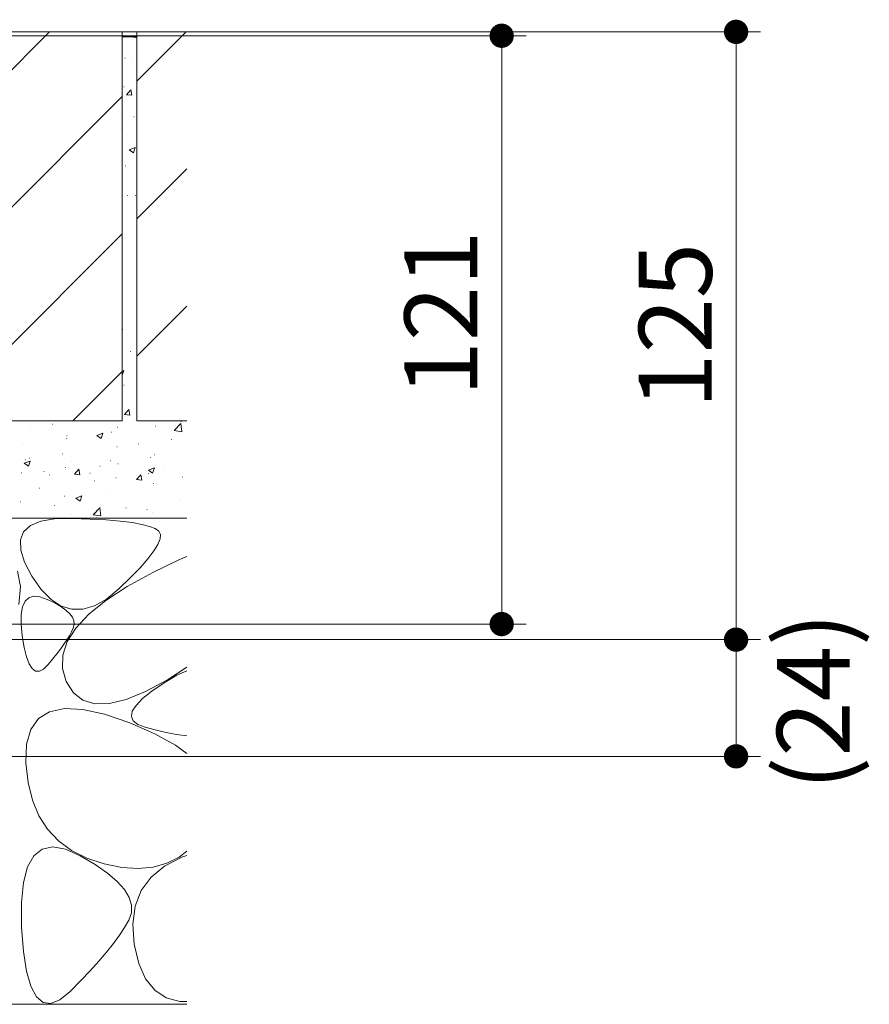
# Model space of a CAD drawing. Units: millimetres. Extents: x -1406 to 1955, y -5001 to 1367.
# Drawn here: x 1037 to 1211, y -728 to -525 of the extents above; entities that cross this region are included whole.
import ezdxf

# ---------------------------------------------------------------- set-up
doc = ezdxf.new("R2010")
doc.units = ezdxf.units.MM
doc.header["$LTSCALE"] = 5
doc.layers.add('E-4', color=7, linetype='Continuous')
doc.layers.add('E-E', color=7, linetype='Continuous')
doc.styles.add('ＭＳ ゴシック', font='msgothic.ttc')

msp = doc.modelspace()

# ---------------------------------------------------------------- linework, layer by layer
at = {"layer": 'E-4', "color": 7, "linetype": 'Continuous', "lineweight": 5}
for p, q in [((841.69, -527.7), (1188.98, -527.7)), ((841.69, -528.5), (1140.76, -528.5)), ((1135.76, -649.5), (1135.76, -528.5)), ((1183.98, -527.7), (1183.98, -652.7)), ((850.69, -649.5), (1140.76, -649.5)), ((850.69, -652.7), (1188.98, -652.7)), ((1183.98, -652.7), (1183.98, -676.7)), ((870.69, -676.7), (1188.98, -676.7))]:
    msp.add_line(p, q, dxfattribs=at)
for points in [[(1135.76, -528.5), (1134.29, -526.47), (1134.04, -526.67), (1134.29, -526.47)], [(1135.76, -528.5), (1134.55, -526.3), (1134.29, -526.47), (1134.55, -526.3)], [(1135.76, -528.5), (1134.83, -526.17), (1134.55, -526.3), (1134.83, -526.17)], [(1135.76, -528.5), (1135.13, -526.07), (1134.83, -526.17), (1135.13, -526.07)], [(1135.76, -528.5), (1135.44, -526.02), (1135.13, -526.07), (1135.44, -526.02)], [(1135.76, -528.5), (1135.76, -526), (1135.44, -526.02), (1135.76, -526)], [(1135.76, -528.5), (1136.07, -526.02), (1135.76, -526), (1136.07, -526.02)], [(1135.76, -528.5), (1136.38, -526.07), (1136.07, -526.02), (1136.38, -526.07)], [(1135.76, -528.5), (1136.68, -526.17), (1136.38, -526.07), (1136.68, -526.17)], [(1135.76, -528.5), (1136.96, -526.3), (1136.68, -526.17), (1136.96, -526.3)], [(1135.76, -528.5), (1137.22, -526.47), (1136.96, -526.3), (1137.22, -526.47)], [(1135.76, -528.5), (1137.47, -526.67), (1137.22, -526.47), (1137.47, -526.67)], [(1183.98, -527.7), (1181.87, -526.36), (1181.72, -526.63), (1181.87, -526.36)], [(1183.98, -527.7), (1182.06, -526.1), (1181.87, -526.36), (1182.06, -526.1)], [(1183.98, -527.7), (1182.27, -525.87), (1182.06, -526.1), (1182.27, -525.87)], [(1183.98, -527.7), (1182.51, -525.67), (1182.27, -525.87), (1182.51, -525.67)], [(1183.98, -527.7), (1182.78, -525.5), (1182.51, -525.67), (1182.78, -525.5)], [(1183.98, -527.7), (1183.06, -525.37), (1182.78, -525.5), (1183.06, -525.37)], [(1183.98, -527.7), (1183.36, -525.27), (1183.06, -525.37), (1183.36, -525.27)], [(1183.98, -527.7), (1183.67, -525.22), (1183.36, -525.27), (1183.67, -525.22)], [(1183.98, -527.7), (1183.98, -525.2), (1183.67, -525.22), (1183.98, -525.2)], [(1183.98, -527.7), (1184.3, -525.22), (1183.98, -525.2), (1184.3, -525.22)], [(1183.98, -527.7), (1184.61, -525.27), (1184.3, -525.22), (1184.61, -525.27)], [(1183.98, -527.7), (1184.9, -525.37), (1184.61, -525.27), (1184.9, -525.37)], [(1183.98, -527.7), (1185.19, -525.5), (1184.9, -525.37), (1185.19, -525.5)], [(1183.98, -527.7), (1185.45, -525.67), (1185.19, -525.5), (1185.45, -525.67)], [(1183.98, -527.7), (1185.69, -525.87), (1185.45, -525.67), (1185.69, -525.87)], [(1183.98, -527.7), (1185.91, -526.1), (1185.69, -525.87), (1185.91, -526.1)], [(1183.98, -527.7), (1186.09, -526.36), (1185.91, -526.1), (1186.09, -526.36)], [(1183.98, -527.7), (1186.25, -526.63), (1186.09, -526.36), (1186.25, -526.63)], [(1135.76, -528.5), (1133.3, -528.03), (1133.26, -528.34), (1133.3, -528.03)], [(1135.76, -528.5), (1133.26, -528.34), (1133.26, -528.65), (1133.26, -528.34)], [(1135.76, -528.5), (1133.26, -528.65), (1133.3, -528.96), (1133.26, -528.65)], [(1135.76, -528.5), (1133.38, -527.72), (1133.3, -528.03), (1133.38, -527.72)], [(1135.76, -528.5), (1133.3, -528.96), (1133.38, -529.27), (1133.3, -528.96)], [(1135.76, -528.5), (1133.49, -527.43), (1133.38, -527.72), (1133.49, -527.43)], [(1135.76, -528.5), (1133.38, -529.27), (1133.49, -529.56), (1133.38, -529.27)], [(1135.76, -528.5), (1133.64, -527.16), (1133.49, -527.43), (1133.64, -527.16)], [(1135.76, -528.5), (1133.49, -529.56), (1133.64, -529.84), (1133.49, -529.56)], [(1135.76, -528.5), (1133.83, -526.9), (1133.64, -527.16), (1133.83, -526.9)], [(1135.76, -528.5), (1133.64, -529.84), (1133.83, -530.09), (1133.64, -529.84)], [(1135.76, -528.5), (1134.04, -526.67), (1133.83, -526.9), (1134.04, -526.67)], [(1135.76, -528.5), (1133.83, -530.09), (1134.04, -530.32), (1133.83, -530.09)], [(1135.76, -528.5), (1134.04, -530.32), (1134.29, -530.52), (1134.04, -530.32)], [(1135.76, -528.5), (1134.29, -530.52), (1134.55, -530.69), (1134.29, -530.52)], [(1135.76, -528.5), (1134.55, -530.69), (1134.83, -530.82), (1134.55, -530.69)], [(1135.76, -528.5), (1134.83, -530.82), (1135.13, -530.92), (1134.83, -530.82)], [(1135.76, -528.5), (1135.13, -530.92), (1135.44, -530.98), (1135.13, -530.92)], [(1135.76, -528.5), (1135.44, -530.98), (1135.76, -531), (1135.44, -530.98)], [(1135.76, -528.5), (1137.68, -526.9), (1137.47, -526.67), (1137.68, -526.9)], [(1135.76, -528.5), (1137.87, -527.16), (1137.68, -526.9), (1137.87, -527.16)], [(1135.76, -528.5), (1138.02, -527.43), (1137.87, -527.16), (1138.02, -527.43)], [(1135.76, -528.5), (1138.13, -527.72), (1138.02, -527.43), (1138.13, -527.72)], [(1135.76, -528.5), (1138.21, -528.03), (1138.13, -527.72), (1138.21, -528.03)], [(1135.76, -528.5), (1138.25, -528.34), (1138.21, -528.03), (1138.25, -528.34)], [(1135.76, -528.5), (1138.25, -528.65), (1138.25, -528.34), (1138.25, -528.65)], [(1135.76, -528.5), (1135.76, -531), (1136.07, -530.98), (1135.76, -531)], [(1135.76, -528.5), (1136.07, -530.98), (1136.38, -530.92), (1136.07, -530.98)], [(1135.76, -528.5), (1136.38, -530.92), (1136.68, -530.82), (1136.38, -530.92)], [(1135.76, -528.5), (1136.68, -530.82), (1136.96, -530.69), (1136.68, -530.82)], [(1135.76, -528.5), (1136.96, -530.69), (1137.22, -530.52), (1136.96, -530.69)], [(1135.76, -528.5), (1137.22, -530.52), (1137.47, -530.32), (1137.22, -530.52)], [(1135.76, -528.5), (1137.47, -530.32), (1137.68, -530.09), (1137.47, -530.32)], [(1135.76, -528.5), (1137.68, -530.09), (1137.87, -529.84), (1137.68, -530.09)], [(1135.76, -528.5), (1137.87, -529.84), (1138.02, -529.56), (1137.87, -529.84)], [(1135.76, -528.5), (1138.02, -529.56), (1138.13, -529.27), (1138.02, -529.56)], [(1135.76, -528.5), (1138.13, -529.27), (1138.21, -528.96), (1138.13, -529.27)], [(1135.76, -528.5), (1138.21, -528.96), (1138.25, -528.65), (1138.21, -528.96)], [(1183.98, -527.7), (1181.53, -527.23), (1181.49, -527.54), (1181.53, -527.23)], [(1183.98, -527.7), (1181.49, -527.54), (1181.49, -527.85), (1181.49, -527.54)], [(1183.98, -527.7), (1181.49, -527.85), (1181.53, -528.16), (1181.49, -527.85)], [(1183.98, -527.7), (1181.61, -526.92), (1181.53, -527.23), (1181.61, -526.92)], [(1183.98, -527.7), (1181.53, -528.16), (1181.61, -528.47), (1181.53, -528.16)], [(1183.98, -527.7), (1181.72, -526.63), (1181.61, -526.92), (1181.72, -526.63)], [(1183.98, -527.7), (1181.61, -528.47), (1181.72, -528.76), (1181.61, -528.47)], [(1183.98, -527.7), (1181.72, -528.76), (1181.87, -529.04), (1181.72, -528.76)], [(1183.98, -527.7), (1181.87, -529.04), (1182.06, -529.29), (1181.87, -529.04)], [(1183.98, -527.7), (1182.06, -529.29), (1182.27, -529.52), (1182.06, -529.29)], [(1183.98, -527.7), (1182.27, -529.52), (1182.51, -529.72), (1182.27, -529.52)], [(1183.98, -527.7), (1182.51, -529.72), (1182.78, -529.89), (1182.51, -529.72)], [(1183.98, -527.7), (1182.78, -529.89), (1183.06, -530.02), (1182.78, -529.89)], [(1183.98, -527.7), (1183.06, -530.02), (1183.36, -530.12), (1183.06, -530.02)], [(1183.98, -527.7), (1183.36, -530.12), (1183.67, -530.18), (1183.36, -530.12)], [(1183.98, -527.7), (1183.67, -530.18), (1183.98, -530.2), (1183.67, -530.18)], [(1183.98, -527.7), (1186.36, -526.92), (1186.25, -526.63), (1186.36, -526.92)], [(1183.98, -527.7), (1186.44, -527.23), (1186.36, -526.92), (1186.44, -527.23)], [(1183.98, -527.7), (1186.48, -527.54), (1186.44, -527.23), (1186.48, -527.54)], [(1183.98, -527.7), (1186.48, -527.85), (1186.48, -527.54), (1186.48, -527.85)], [(1183.98, -527.7), (1183.98, -530.2), (1184.3, -530.18), (1183.98, -530.2)], [(1183.98, -527.7), (1184.3, -530.18), (1184.61, -530.12), (1184.3, -530.18)], [(1183.98, -527.7), (1184.61, -530.12), (1184.9, -530.02), (1184.61, -530.12)], [(1183.98, -527.7), (1184.9, -530.02), (1185.19, -529.89), (1184.9, -530.02)], [(1183.98, -527.7), (1185.19, -529.89), (1185.45, -529.72), (1185.19, -529.89)], [(1183.98, -527.7), (1185.45, -529.72), (1185.69, -529.52), (1185.45, -529.72)], [(1183.98, -527.7), (1185.69, -529.52), (1185.91, -529.29), (1185.69, -529.52)], [(1183.98, -527.7), (1185.91, -529.29), (1186.09, -529.04), (1185.91, -529.29)], [(1183.98, -527.7), (1186.09, -529.04), (1186.25, -528.76), (1186.09, -529.04)], [(1183.98, -527.7), (1186.25, -528.76), (1186.36, -528.47), (1186.25, -528.76)], [(1183.98, -527.7), (1186.36, -528.47), (1186.44, -528.16), (1186.36, -528.47)], [(1183.98, -527.7), (1186.44, -528.16), (1186.48, -527.85), (1186.44, -528.16)], [(1135.76, -649.5), (1133.83, -647.9), (1133.64, -648.16), (1133.83, -647.9)], [(1135.76, -649.5), (1134.04, -647.67), (1133.83, -647.9), (1134.04, -647.67)], [(1135.76, -649.5), (1134.29, -647.47), (1134.04, -647.67), (1134.29, -647.47)], [(1135.76, -649.5), (1134.55, -647.3), (1134.29, -647.47), (1134.55, -647.3)], [(1135.76, -649.5), (1134.83, -647.17), (1134.55, -647.3), (1134.83, -647.17)], [(1135.76, -649.5), (1135.13, -647.07), (1134.83, -647.17), (1135.13, -647.07)], [(1135.76, -649.5), (1135.44, -647.02), (1135.13, -647.07), (1135.44, -647.02)], [(1135.76, -649.5), (1135.76, -647), (1135.44, -647.02), (1135.76, -647)], [(1135.76, -649.5), (1136.07, -647.02), (1135.76, -647), (1136.07, -647.02)], [(1135.76, -649.5), (1136.38, -647.07), (1136.07, -647.02), (1136.38, -647.07)], [(1135.76, -649.5), (1136.68, -647.17), (1136.38, -647.07), (1136.68, -647.17)], [(1135.76, -649.5), (1136.96, -647.3), (1136.68, -647.17), (1136.96, -647.3)], [(1135.76, -649.5), (1137.22, -647.47), (1136.96, -647.3), (1137.22, -647.47)], [(1135.76, -649.5), (1137.47, -647.67), (1137.22, -647.47), (1137.47, -647.67)], [(1135.76, -649.5), (1137.68, -647.9), (1137.47, -647.67), (1137.68, -647.9)], [(1135.76, -649.5), (1137.87, -648.16), (1137.68, -647.9), (1137.87, -648.16)], [(1135.76, -649.5), (1133.3, -649.03), (1133.26, -649.34), (1133.3, -649.03)], [(1135.76, -649.5), (1133.26, -649.34), (1133.26, -649.65), (1133.26, -649.34)], [(1135.76, -649.5), (1133.26, -649.65), (1133.3, -649.96), (1133.26, -649.65)], [(1135.76, -649.5), (1133.38, -648.72), (1133.3, -649.03), (1133.38, -648.72)], [(1135.76, -649.5), (1133.3, -649.96), (1133.38, -650.27), (1133.3, -649.96)], [(1135.76, -649.5), (1133.49, -648.43), (1133.38, -648.72), (1133.49, -648.43)], [(1135.76, -649.5), (1133.38, -650.27), (1133.49, -650.56), (1133.38, -650.27)], [(1135.76, -649.5), (1133.64, -648.16), (1133.49, -648.43), (1133.64, -648.16)], [(1135.76, -649.5), (1133.49, -650.56), (1133.64, -650.84), (1133.49, -650.56)], [(1135.76, -649.5), (1133.64, -650.84), (1133.83, -651.09), (1133.64, -650.84)], [(1135.76, -649.5), (1133.83, -651.09), (1134.04, -651.32), (1133.83, -651.09)], [(1135.76, -649.5), (1134.04, -651.32), (1134.29, -651.52), (1134.04, -651.32)], [(1135.76, -649.5), (1134.29, -651.52), (1134.55, -651.69), (1134.29, -651.52)], [(1135.76, -649.5), (1134.55, -651.69), (1134.83, -651.82), (1134.55, -651.69)], [(1135.76, -649.5), (1134.83, -651.82), (1135.13, -651.92), (1134.83, -651.82)], [(1135.76, -649.5), (1135.13, -651.92), (1135.44, -651.98), (1135.13, -651.92)], [(1135.76, -649.5), (1135.44, -651.98), (1135.76, -652), (1135.44, -651.98)], [(1135.76, -649.5), (1138.02, -648.43), (1137.87, -648.16), (1138.02, -648.43)], [(1135.76, -649.5), (1138.13, -648.72), (1138.02, -648.43), (1138.13, -648.72)], [(1135.76, -649.5), (1138.21, -649.03), (1138.13, -648.72), (1138.21, -649.03)], [(1135.76, -649.5), (1138.25, -649.34), (1138.21, -649.03), (1138.25, -649.34)], [(1135.76, -649.5), (1138.25, -649.65), (1138.25, -649.34), (1138.25, -649.65)], [(1135.76, -649.5), (1135.76, -652), (1136.07, -651.98), (1135.76, -652)], [(1135.76, -649.5), (1136.07, -651.98), (1136.38, -651.92), (1136.07, -651.98)], [(1135.76, -649.5), (1136.38, -651.92), (1136.68, -651.82), (1136.38, -651.92)], [(1135.76, -649.5), (1136.68, -651.82), (1136.96, -651.69), (1136.68, -651.82)], [(1135.76, -649.5), (1136.96, -651.69), (1137.22, -651.52), (1136.96, -651.69)], [(1135.76, -649.5), (1137.22, -651.52), (1137.47, -651.32), (1137.22, -651.52)], [(1135.76, -649.5), (1137.47, -651.32), (1137.68, -651.09), (1137.47, -651.32)], [(1135.76, -649.5), (1137.68, -651.09), (1137.87, -650.84), (1137.68, -651.09)], [(1135.76, -649.5), (1137.87, -650.84), (1138.02, -650.56), (1137.87, -650.84)], [(1135.76, -649.5), (1138.02, -650.56), (1138.13, -650.27), (1138.02, -650.56)], [(1135.76, -649.5), (1138.13, -650.27), (1138.21, -649.96), (1138.13, -650.27)], [(1135.76, -649.5), (1138.21, -649.96), (1138.25, -649.65), (1138.21, -649.96)], [(1183.98, -652.7), (1181.61, -651.92), (1181.53, -652.23), (1181.61, -651.92)], [(1183.98, -652.7), (1181.61, -651.92), (1181.53, -652.23), (1181.61, -651.92)], [(1183.98, -652.7), (1181.72, -651.63), (1181.61, -651.92), (1181.72, -651.63)], [(1183.98, -652.7), (1181.72, -651.63), (1181.61, -651.92), (1181.72, -651.63)], [(1183.98, -652.7), (1181.87, -651.36), (1181.72, -651.63), (1181.87, -651.36)], [(1183.98, -652.7), (1181.87, -651.36), (1181.72, -651.63), (1181.87, -651.36)], [(1183.98, -652.7), (1182.06, -651.1), (1181.87, -651.36), (1182.06, -651.1)], [(1183.98, -652.7), (1182.06, -651.1), (1181.87, -651.36), (1182.06, -651.1)], [(1183.98, -652.7), (1182.27, -650.87), (1182.06, -651.1), (1182.27, -650.87)], [(1183.98, -652.7), (1182.27, -650.87), (1182.06, -651.1), (1182.27, -650.87)], [(1183.98, -652.7), (1182.51, -650.67), (1182.27, -650.87), (1182.51, -650.67)], [(1183.98, -652.7), (1182.51, -650.67), (1182.27, -650.87), (1182.51, -650.67)], [(1183.98, -652.7), (1182.78, -650.5), (1182.51, -650.67), (1182.78, -650.5)], [(1183.98, -652.7), (1182.78, -650.5), (1182.51, -650.67), (1182.78, -650.5)], [(1183.98, -652.7), (1183.06, -650.37), (1182.78, -650.5), (1183.06, -650.37)], [(1183.98, -652.7), (1183.06, -650.37), (1182.78, -650.5), (1183.06, -650.37)], [(1183.98, -652.7), (1183.36, -650.27), (1183.06, -650.37), (1183.36, -650.27)], [(1183.98, -652.7), (1183.36, -650.27), (1183.06, -650.37), (1183.36, -650.27)], [(1183.98, -652.7), (1183.67, -650.22), (1183.36, -650.27), (1183.67, -650.22)], [(1183.98, -652.7), (1183.67, -650.22), (1183.36, -650.27), (1183.67, -650.22)], [(1183.98, -652.7), (1183.98, -650.2), (1183.67, -650.22), (1183.98, -650.2)], [(1183.98, -652.7), (1183.98, -650.2), (1183.67, -650.22), (1183.98, -650.2)], [(1183.98, -652.7), (1184.3, -650.22), (1183.98, -650.2), (1184.3, -650.22)], [(1183.98, -652.7), (1184.3, -650.22), (1183.98, -650.2), (1184.3, -650.22)], [(1183.98, -652.7), (1184.61, -650.27), (1184.3, -650.22), (1184.61, -650.27)], [(1183.98, -652.7), (1184.61, -650.27), (1184.3, -650.22), (1184.61, -650.27)], [(1183.98, -652.7), (1184.9, -650.37), (1184.61, -650.27), (1184.9, -650.37)], [(1183.98, -652.7), (1184.9, -650.37), (1184.61, -650.27), (1184.9, -650.37)], [(1183.98, -652.7), (1185.19, -650.5), (1184.9, -650.37), (1185.19, -650.5)], [(1183.98, -652.7), (1185.19, -650.5), (1184.9, -650.37), (1185.19, -650.5)], [(1183.98, -652.7), (1185.45, -650.67), (1185.19, -650.5), (1185.45, -650.67)], [(1183.98, -652.7), (1185.45, -650.67), (1185.19, -650.5), (1185.45, -650.67)], [(1183.98, -652.7), (1185.69, -650.87), (1185.45, -650.67), (1185.69, -650.87)], [(1183.98, -652.7), (1185.69, -650.87), (1185.45, -650.67), (1185.69, -650.87)], [(1183.98, -652.7), (1185.91, -651.1), (1185.69, -650.87), (1185.91, -651.1)], [(1183.98, -652.7), (1185.91, -651.1), (1185.69, -650.87), (1185.91, -651.1)], [(1183.98, -652.7), (1186.09, -651.36), (1185.91, -651.1), (1186.09, -651.36)], [(1183.98, -652.7), (1186.09, -651.36), (1185.91, -651.1), (1186.09, -651.36)], [(1183.98, -652.7), (1186.25, -651.63), (1186.09, -651.36), (1186.25, -651.63)], [(1183.98, -652.7), (1186.25, -651.63), (1186.09, -651.36), (1186.25, -651.63)], [(1183.98, -652.7), (1186.36, -651.92), (1186.25, -651.63), (1186.36, -651.92)], [(1183.98, -652.7), (1186.36, -651.92), (1186.25, -651.63), (1186.36, -651.92)], [(1183.98, -652.7), (1186.44, -652.23), (1186.36, -651.92), (1186.44, -652.23)], [(1183.98, -652.7), (1186.44, -652.23), (1186.36, -651.92), (1186.44, -652.23)], [(1183.98, -652.7), (1181.53, -652.23), (1181.49, -652.54), (1181.53, -652.23)], [(1183.98, -652.7), (1181.53, -652.23), (1181.49, -652.54), (1181.53, -652.23)], [(1183.98, -652.7), (1181.49, -652.54), (1181.49, -652.85), (1181.49, -652.54)], [(1183.98, -652.7), (1181.49, -652.54), (1181.49, -652.85), (1181.49, -652.54)], [(1183.98, -652.7), (1181.49, -652.85), (1181.53, -653.16), (1181.49, -652.85)], [(1183.98, -652.7), (1181.49, -652.85), (1181.53, -653.16), (1181.49, -652.85)], [(1183.98, -652.7), (1181.53, -653.16), (1181.61, -653.47), (1181.53, -653.16)], [(1183.98, -652.7), (1181.53, -653.16), (1181.61, -653.47), (1181.53, -653.16)], [(1183.98, -652.7), (1181.61, -653.47), (1181.72, -653.76), (1181.61, -653.47)], [(1183.98, -652.7), (1181.61, -653.47), (1181.72, -653.76), (1181.61, -653.47)], [(1183.98, -652.7), (1181.72, -653.76), (1181.87, -654.04), (1181.72, -653.76)], [(1183.98, -652.7), (1181.72, -653.76), (1181.87, -654.04), (1181.72, -653.76)], [(1183.98, -652.7), (1181.87, -654.04), (1182.06, -654.29), (1181.87, -654.04)], [(1183.98, -652.7), (1181.87, -654.04), (1182.06, -654.29), (1181.87, -654.04)], [(1183.98, -652.7), (1182.06, -654.29), (1182.27, -654.52), (1182.06, -654.29)], [(1183.98, -652.7), (1182.06, -654.29), (1182.27, -654.52), (1182.06, -654.29)], [(1183.98, -652.7), (1182.27, -654.52), (1182.51, -654.72), (1182.27, -654.52)], [(1183.98, -652.7), (1182.27, -654.52), (1182.51, -654.72), (1182.27, -654.52)], [(1183.98, -652.7), (1182.51, -654.72), (1182.78, -654.89), (1182.51, -654.72)], [(1183.98, -652.7), (1182.51, -654.72), (1182.78, -654.89), (1182.51, -654.72)], [(1183.98, -652.7), (1182.78, -654.89), (1183.06, -655.02), (1182.78, -654.89)], [(1183.98, -652.7), (1182.78, -654.89), (1183.06, -655.02), (1182.78, -654.89)], [(1183.98, -652.7), (1183.06, -655.02), (1183.36, -655.12), (1183.06, -655.02)], [(1183.98, -652.7), (1183.06, -655.02), (1183.36, -655.12), (1183.06, -655.02)], [(1183.98, -652.7), (1183.36, -655.12), (1183.67, -655.18), (1183.36, -655.12)], [(1183.98, -652.7), (1183.36, -655.12), (1183.67, -655.18), (1183.36, -655.12)], [(1183.98, -652.7), (1183.67, -655.18), (1183.98, -655.2), (1183.67, -655.18)], [(1183.98, -652.7), (1183.67, -655.18), (1183.98, -655.2), (1183.67, -655.18)], [(1183.98, -652.7), (1186.48, -652.54), (1186.44, -652.23), (1186.48, -652.54)], [(1183.98, -652.7), (1186.48, -652.54), (1186.44, -652.23), (1186.48, -652.54)], [(1183.98, -652.7), (1186.48, -652.85), (1186.48, -652.54), (1186.48, -652.85)], [(1183.98, -652.7), (1186.48, -652.85), (1186.48, -652.54), (1186.48, -652.85)], [(1183.98, -652.7), (1183.98, -655.2), (1184.3, -655.18), (1183.98, -655.2)], [(1183.98, -652.7), (1184.3, -655.18), (1184.61, -655.12), (1184.3, -655.18)], [(1183.98, -652.7), (1184.61, -655.12), (1184.9, -655.02), (1184.61, -655.12)], [(1183.98, -652.7), (1184.9, -655.02), (1185.19, -654.89), (1184.9, -655.02)], [(1183.98, -652.7), (1185.19, -654.89), (1185.45, -654.72), (1185.19, -654.89)], [(1183.98, -652.7), (1185.45, -654.72), (1185.69, -654.52), (1185.45, -654.72)], [(1183.98, -652.7), (1185.69, -654.52), (1185.91, -654.29), (1185.69, -654.52)], [(1183.98, -652.7), (1185.91, -654.29), (1186.09, -654.04), (1185.91, -654.29)], [(1183.98, -652.7), (1186.09, -654.04), (1186.25, -653.76), (1186.09, -654.04)], [(1183.98, -652.7), (1186.25, -653.76), (1186.36, -653.47), (1186.25, -653.76)], [(1183.98, -652.7), (1186.36, -653.47), (1186.44, -653.16), (1186.36, -653.47)], [(1183.98, -652.7), (1186.44, -653.16), (1186.48, -652.85), (1186.44, -653.16)], [(1183.98, -652.7), (1183.98, -655.2), (1184.3, -655.18), (1183.98, -655.2)], [(1183.98, -652.7), (1184.3, -655.18), (1184.61, -655.12), (1184.3, -655.18)], [(1183.98, -652.7), (1184.61, -655.12), (1184.9, -655.02), (1184.61, -655.12)], [(1183.98, -652.7), (1184.9, -655.02), (1185.19, -654.89), (1184.9, -655.02)], [(1183.98, -652.7), (1185.19, -654.89), (1185.45, -654.72), (1185.19, -654.89)], [(1183.98, -652.7), (1185.45, -654.72), (1185.69, -654.52), (1185.45, -654.72)], [(1183.98, -652.7), (1185.69, -654.52), (1185.91, -654.29), (1185.69, -654.52)], [(1183.98, -652.7), (1185.91, -654.29), (1186.09, -654.04), (1185.91, -654.29)], [(1183.98, -652.7), (1186.09, -654.04), (1186.25, -653.76), (1186.09, -654.04)], [(1183.98, -652.7), (1186.25, -653.76), (1186.36, -653.47), (1186.25, -653.76)], [(1183.98, -652.7), (1186.36, -653.47), (1186.44, -653.16), (1186.36, -653.47)], [(1183.98, -652.7), (1186.44, -653.16), (1186.48, -652.85), (1186.44, -653.16)], [(1183.98, -676.7), (1183.36, -674.27), (1183.06, -674.37), (1183.36, -674.27)], [(1183.98, -676.7), (1183.67, -674.22), (1183.36, -674.27), (1183.67, -674.22)], [(1183.98, -676.7), (1183.98, -674.2), (1183.67, -674.22), (1183.98, -674.2)], [(1183.98, -676.7), (1184.3, -674.22), (1183.98, -674.2), (1184.3, -674.22)], [(1183.98, -676.7), (1184.61, -674.27), (1184.3, -674.22), (1184.61, -674.27)], [(1183.98, -676.7), (1184.9, -674.37), (1184.61, -674.27), (1184.9, -674.37)], [(1183.98, -676.7), (1181.53, -676.23), (1181.49, -676.54), (1181.53, -676.23)], [(1183.98, -676.7), (1181.61, -675.92), (1181.53, -676.23), (1181.61, -675.92)], [(1183.98, -676.7), (1181.72, -675.63), (1181.61, -675.92), (1181.72, -675.63)], [(1183.98, -676.7), (1181.87, -675.36), (1181.72, -675.63), (1181.87, -675.36)], [(1183.98, -676.7), (1182.06, -675.1), (1181.87, -675.36), (1182.06, -675.1)], [(1183.98, -676.7), (1182.27, -674.87), (1182.06, -675.1), (1182.27, -674.87)], [(1183.98, -676.7), (1182.51, -674.67), (1182.27, -674.87), (1182.51, -674.67)], [(1183.98, -676.7), (1182.78, -674.5), (1182.51, -674.67), (1182.78, -674.5)], [(1183.98, -676.7), (1183.06, -674.37), (1182.78, -674.5), (1183.06, -674.37)], [(1183.98, -676.7), (1185.19, -674.5), (1184.9, -674.37), (1185.19, -674.5)], [(1183.98, -676.7), (1185.45, -674.67), (1185.19, -674.5), (1185.45, -674.67)], [(1183.98, -676.7), (1185.69, -674.87), (1185.45, -674.67), (1185.69, -674.87)], [(1183.98, -676.7), (1185.91, -675.1), (1185.69, -674.87), (1185.91, -675.1)], [(1183.98, -676.7), (1186.09, -675.36), (1185.91, -675.1), (1186.09, -675.36)], [(1183.98, -676.7), (1186.25, -675.63), (1186.09, -675.36), (1186.25, -675.63)], [(1183.98, -676.7), (1186.36, -675.92), (1186.25, -675.63), (1186.36, -675.92)], [(1183.98, -676.7), (1186.44, -676.23), (1186.36, -675.92), (1186.44, -676.23)], [(1183.98, -676.7), (1186.48, -676.54), (1186.44, -676.23), (1186.48, -676.54)], [(1183.98, -676.7), (1181.49, -676.54), (1181.49, -676.85), (1181.49, -676.54)], [(1183.98, -676.7), (1181.49, -676.85), (1181.53, -677.16), (1181.49, -676.85)], [(1183.98, -676.7), (1181.53, -677.16), (1181.61, -677.47), (1181.53, -677.16)], [(1183.98, -676.7), (1181.61, -677.47), (1181.72, -677.76), (1181.61, -677.47)], [(1183.98, -676.7), (1181.72, -677.76), (1181.87, -678.04), (1181.72, -677.76)], [(1183.98, -676.7), (1181.87, -678.04), (1182.06, -678.29), (1181.87, -678.04)], [(1183.98, -676.7), (1182.06, -678.29), (1182.27, -678.52), (1182.06, -678.29)], [(1183.98, -676.7), (1182.27, -678.52), (1182.51, -678.72), (1182.27, -678.52)], [(1183.98, -676.7), (1182.51, -678.72), (1182.78, -678.89), (1182.51, -678.72)], [(1183.98, -676.7), (1182.78, -678.89), (1183.06, -679.02), (1182.78, -678.89)], [(1183.98, -676.7), (1183.06, -679.02), (1183.36, -679.12), (1183.06, -679.02)], [(1183.98, -676.7), (1183.36, -679.12), (1183.67, -679.18), (1183.36, -679.12)], [(1183.98, -676.7), (1183.67, -679.18), (1183.98, -679.2), (1183.67, -679.18)], [(1183.98, -676.7), (1186.48, -676.85), (1186.48, -676.54), (1186.48, -676.85)], [(1183.98, -676.7), (1183.98, -679.2), (1184.3, -679.18), (1183.98, -679.2)], [(1183.98, -676.7), (1184.3, -679.18), (1184.61, -679.12), (1184.3, -679.18)], [(1183.98, -676.7), (1184.61, -679.12), (1184.9, -679.02), (1184.61, -679.12)], [(1183.98, -676.7), (1184.9, -679.02), (1185.19, -678.89), (1184.9, -679.02)], [(1183.98, -676.7), (1185.19, -678.89), (1185.45, -678.72), (1185.19, -678.89)], [(1183.98, -676.7), (1185.45, -678.72), (1185.69, -678.52), (1185.45, -678.72)], [(1183.98, -676.7), (1185.69, -678.52), (1185.91, -678.29), (1185.69, -678.52)], [(1183.98, -676.7), (1185.91, -678.29), (1186.09, -678.04), (1185.91, -678.29)], [(1183.98, -676.7), (1186.09, -678.04), (1186.25, -677.76), (1186.09, -678.04)], [(1183.98, -676.7), (1186.25, -677.76), (1186.36, -677.47), (1186.25, -677.76)], [(1183.98, -676.7), (1186.36, -677.47), (1186.44, -677.16), (1186.36, -677.47)], [(1183.98, -676.7), (1186.44, -677.16), (1186.48, -676.85), (1186.44, -677.16)]]:
    msp.add_solid(points, dxfattribs=at)
at = {"layer": 'E-E', "color": 2, "linetype": 'Continuous', "lineweight": 5}
for p, q in [((1057.69, -527.7), (947.69, -527.7)), ((962.69, -607.7), (1042.69, -527.7)), ((1057.69, -527.7), (1057.69, -607.7)), ((1060.69, -527.7), (1060.69, -607.7)), ((1070.98, -527.7), (1060.69, -527.7)), ((1060.69, -537.84), (1070.84, -527.7)), ((1057.69, -528.7), (1060.69, -528.7)), ((990.98, -607.7), (1057.69, -540.98)), ((1060.69, -566.13), (1070.98, -555.84)), ((1019.26, -607.7), (1057.69, -569.26)), ((1060.69, -594.41), (1070.98, -584.13)), ((1047.54, -607.7), (1057.69, -597.55)), ((1057.69, -607.7), (947.69, -607.7)), ((1070.98, -607.7), (1060.69, -607.7)), ((1070.98, -627.7), (865.77, -627.7)), ((1037.4, -630.51), (1038.8, -629.23)), ((1038.8, -629.23), (1040.92, -628.34)), ((1040.92, -628.34), (1043.78, -627.85)), ((1043.78, -627.85), (1047.36, -627.76)), ((1047.36, -627.76), (1051.09, -627.89)), ((1051.09, -627.89), (1054.39, -628.08)), ((1054.39, -628.08), (1057.27, -628.33)), ((1057.27, -628.33), (1059.71, -628.63)), ((1059.71, -628.63), (1061.73, -628.99)), ((1061.73, -628.99), (1063.32, -629.4)), ((1063.32, -629.4), (1064.48, -629.87)), ((1036.73, -632.2), (1037.4, -630.51)), ((1064.48, -629.87), (1065.21, -630.39)), ((1065.21, -630.39), (1065.54, -631.06)), ((1065.54, -631.06), (1065.48, -631.96)), ((1036.8, -634.28), (1036.73, -632.2)), ((1065.02, -633.1), (1064.19, -634.46)), ((1065.48, -631.96), (1065.02, -633.1)), ((1037.58, -636.76), (1036.8, -634.28)), ((1064.19, -634.46), (1062.96, -636.07)), ((1069.34, -636.26), (1070.98, -635.57)), ((1039.1, -639.64), (1037.58, -636.76)), ((1062.96, -636.07), (1061.35, -637.9)), ((1063.97, -638.86), (1069.34, -636.26)), ((1036.74, -641.8), (1036.12, -638.61)), ((1041.03, -642.37), (1039.1, -639.64)), ((1058.72, -641.77), (1063.97, -638.86)), ((1061.35, -637.9), (1059.35, -639.97)), ((1036.38, -645.48), (1036.74, -641.8)), ((1054.34, -644.64), (1058.72, -641.77)), ((1059.35, -639.97), (1056.96, -642.27)), ((1038.45, -644.08), (1039.47, -643.77)), ((1039.47, -643.77), (1040.75, -643.88)), ((1040.75, -643.88), (1042.27, -644.41)), ((1043.04, -644.42), (1041.03, -642.37)), ((1056.96, -642.27), (1054.42, -644.35)), ((1036.89, -647.53), (1037.16, -645.96)), ((1037.16, -645.96), (1037.68, -644.81)), ((1037.68, -644.81), (1038.45, -644.08)), ((1042.27, -644.41), (1043.79, -645.15)), ((1045.14, -645.78), (1043.04, -644.42)), ((1043.79, -645.15), (1045.07, -645.88)), ((1045.07, -645.88), (1046.11, -646.62)), ((1047.33, -646.45), (1045.14, -645.78)), ((1051.97, -645.74), (1049.6, -646.44)), ((1050.82, -647.49), (1054.34, -644.64)), ((1054.42, -644.35), (1051.97, -645.74)), ((1036.87, -649.52), (1036.89, -647.53)), ((1046.11, -646.62), (1046.89, -647.36)), ((1046.89, -647.36), (1047.44, -648.1)), ((1049.6, -646.44), (1047.33, -646.45)), ((1048.16, -650.31), (1050.82, -647.49)), ((1037.11, -651.93), (1036.87, -649.52)), ((1047.44, -648.1), (1047.74, -648.84)), ((1047.79, -649.57), (1047.6, -650.31)), ((1047.74, -648.84), (1047.79, -649.57)), ((1037.5, -654.31), (1037.11, -651.93)), ((1046.81, -651.88), (1046.29, -652.75)), ((1046.37, -653.11), (1048.16, -650.31)), ((1047.24, -651.07), (1046.81, -651.88)), ((1047.6, -650.31), (1047.24, -651.07)), ((1045.68, -653.66), (1045, -654.63)), ((1045.44, -655.87), (1046.37, -653.11)), ((1046.29, -652.75), (1045.68, -653.66)), ((1037.98, -656.23), (1037.5, -654.31)), ((1044.23, -655.64), (1043.37, -656.71)), ((1045, -654.63), (1044.23, -655.64)), ((1045.37, -658.61), (1045.44, -655.87)), ((1038.53, -657.67), (1037.98, -656.23)), ((1039.15, -658.65), (1038.53, -657.67)), ((1042.44, -657.83), (1041.5, -658.74)), ((1043.37, -656.71), (1042.44, -657.83)), ((1039.86, -659.15), (1039.15, -658.65)), ((1040.64, -659.18), (1039.86, -659.15)), ((1041.5, -658.74), (1040.64, -659.18)), ((1046.16, -661.33), (1045.37, -658.61)), ((1066.29, -661.57), (1068.9, -660.03)), ((1070.98, -658.39), (1066.97, -660.97)), ((1068.9, -660.03), (1070.98, -659.09)), ((1047.63, -663.63), (1046.16, -661.33)), ((1066.97, -660.97), (1062.49, -663.38)), ((1063.8, -663.28), (1066.29, -661.57)), ((1049.61, -665.16), (1047.63, -663.63)), ((1062.49, -663.38), (1058.52, -665)), ((1061.88, -664.82), (1063.8, -663.28)), ((1052.08, -665.89), (1049.61, -665.16)), ((1055.05, -665.84), (1052.08, -665.89)), ((1058.52, -665), (1055.05, -665.84)), ((1059.76, -667.44), (1060.53, -666.21)), ((1060.53, -666.21), (1061.88, -664.82)), ((1040.44, -668.93), (1042.75, -667.51)), ((1042.75, -667.51), (1045.79, -666.88)), ((1045.79, -666.88), (1049.56, -667.06)), ((1049.56, -667.06), (1054.05, -668.04)), ((1054.05, -668.04), (1059.26, -669.82)), ((1059.56, -668.5), (1059.76, -667.44)), ((1038.85, -671.16), (1040.44, -668.93)), ((1059.26, -669.82), (1064.4, -672.06)), ((1059.94, -669.4), (1059.56, -668.5)), ((1060.89, -670.15), (1059.94, -669.4)), ((1062.42, -670.73), (1060.89, -670.15)), ((1037.99, -674.2), (1038.85, -671.16)), ((1064.18, -671.2), (1062.42, -670.73)), ((1065.84, -671.6), (1064.18, -671.2)), ((1064.4, -672.06), (1068.64, -674.4)), ((1067.4, -671.93), (1065.84, -671.6)), ((1068.86, -672.2), (1067.4, -671.93)), ((1070.98, -672.51), (1068.86, -672.2)), ((1037.86, -678.03), (1037.99, -674.2)), ((1068.64, -674.4), (1070.98, -676.1)), ((1038.31, -682.06), (1037.86, -678.03)), ((1039.2, -685.68), (1038.31, -682.06)), ((1040.54, -688.9), (1039.2, -685.68)), ((1042.33, -691.7), (1040.54, -688.9)), ((1044.56, -694.09), (1042.33, -691.7)), ((1047.24, -696.08), (1044.56, -694.09)), ((1039.48, -697.14), (1041.21, -695.76)), ((1041.21, -695.76), (1043.38, -695.3)), ((1043.38, -695.3), (1046, -695.76)), ((1046, -695.76), (1049.06, -697.14)), ((1050.37, -697.65), (1047.24, -696.08)), ((1070.98, -696.18), (1069.41, -697.41)), ((1038.19, -699.43), (1039.48, -697.14)), ((1049.06, -697.14), (1052.09, -698.95)), ((1053.94, -698.82), (1050.37, -697.65)), ((1066.4, -699.27), (1069.97, -697.43)), ((1069.41, -697.41), (1066.87, -698.68)), ((1069.97, -697.43), (1070.98, -697.11)), ((1037.35, -702.64), (1038.19, -699.43)), ((1052.09, -698.95), (1054.62, -700.71)), ((1057.59, -699.53), (1053.94, -698.82)), ((1060.96, -699.74), (1057.59, -699.53)), ((1064.06, -699.46), (1060.96, -699.74)), ((1063.61, -701.56), (1066.4, -699.27)), ((1066.87, -698.68), (1064.06, -699.46)), ((1036.94, -706.77), (1037.35, -702.64)), ((1054.62, -700.71), (1056.63, -702.44)), ((1056.63, -702.44), (1058.13, -704.11)), ((1061.59, -704.31), (1063.61, -701.56)), ((1058.13, -704.11), (1059.13, -705.74)), ((1060.34, -707.52), (1061.59, -704.31)), ((1059.13, -705.74), (1059.61, -707.32)), ((1036.99, -711.81), (1036.94, -706.77)), ((1059.61, -707.32), (1059.59, -708.86)), ((1059.87, -711.19), (1060.34, -707.52)), ((1059.06, -710.36), (1058.18, -711.87)), ((1059.59, -708.86), (1059.06, -710.36)), ((1037.38, -716.84), (1036.99, -711.81)), ((1058.18, -711.87), (1057.13, -713.48)), ((1060.17, -715.32), (1059.87, -711.19)), ((1057.13, -713.48), (1055.89, -715.18)), ((1038.01, -720.9), (1037.38, -716.84)), ((1055.89, -715.18), (1054.47, -716.96)), ((1061.1, -719.28), (1060.17, -715.32)), ((1052.87, -718.84), (1051.09, -720.82)), ((1054.47, -716.96), (1052.87, -718.84)), ((1038.89, -723.99), (1038.01, -720.9)), ((1051.09, -720.82), (1049.13, -722.88)), ((1062.5, -722.44), (1061.1, -719.28)), ((1049.13, -722.88), (1046.98, -725.03)), ((1064.38, -724.8), (1062.5, -722.44)), ((1040.02, -726.13), (1038.89, -723.99)), ((1066.73, -726.36), (1064.38, -724.8)), ((1041.39, -727.3), (1040.02, -726.13)), ((1044.87, -726.75), (1043.01, -727.5)), ((1046.98, -725.03), (1044.87, -726.75)), ((1069.56, -727.12), (1066.73, -726.36)), ((936.69, -727.7), (1070.98, -727.7)), ((1043.01, -727.5), (1041.39, -727.3)), ((1070.98, -727.11), (1069.56, -727.12))]:
    msp.add_line(p, q, dxfattribs=at)
at = {"layer": 'E-E', "color": 7, "linetype": 'Continuous', "lineweight": 5}
for p, q in [((1059.31, -528.7), (1060.5, -528.88)), ((1060.5, -528.88), (1060.47, -528.7)), ((1058.22, -533.08), (1058.27, -533.08)), ((1059.77, -533.72), (1059.82, -533.72)), ((1058.01, -538.99), (1058.06, -538.99)), ((1058.59, -540.66), (1059.45, -539.64)), ((1058.59, -540.66), (1059.66, -540.75)), ((1059.66, -540.75), (1059.45, -539.64)), ((1057.79, -544.91), (1057.84, -544.91)), ((1060.06, -545.2), (1060.11, -545.2)), ((1058.53, -548.8), (1058.58, -548.8)), ((1059.14, -551.97), (1060.38, -551.49)), ((1059.14, -551.97), (1060.02, -552.57)), ((1060.02, -552.57), (1060.38, -551.49)), ((1058.31, -555.23), (1058.36, -555.23)), ((1058.8, -561.33), (1058.85, -561.33)), ((1060.36, -561.35), (1060.41, -561.35)), ((1057.76, -588.9), (1057.81, -588.9)), ((1059.39, -593.46), (1059.44, -593.46)), ((1057.69, -597.45), (1058.02, -597.33)), ((1057.69, -598.3), (1058.02, -597.33)), ((1058.04, -600.37), (1058.09, -600.37)), ((1058.18, -606.42), (1059.03, -605.39)), ((1059.24, -606.51), (1059.03, -605.39)), ((1058.18, -606.42), (1059.24, -606.51)), ((1060.25, -607.42), (1060.3, -607.42)), ((1038.85, -608.96), (1038.9, -608.96)), ((1043.3, -608.38), (1043.35, -608.38)), ((1056.66, -609.02), (1056.71, -609.02)), ((1064.54, -608.77), (1064.59, -608.77)), ((1068.34, -609.68), (1069.73, -608.24)), ((1069.93, -609.93), (1069.73, -608.24)), ((1069.74, -607.82), (1069.79, -607.82)), ((1046.18, -611.35), (1046.23, -611.35)), ((1046.3, -610.8), (1046.35, -610.8)), ((1052.45, -610.7), (1053.69, -610.22)), ((1052.45, -610.7), (1053.33, -611.3)), ((1053.33, -611.3), (1053.69, -610.22)), ((1055.41, -610.02), (1055.46, -610.02)), ((1068.34, -609.68), (1069.93, -609.93)), ((1037.2, -612.49), (1037.25, -612.49)), ((1056.59, -613.02), (1056.64, -613.02)), ((1061.04, -612.44), (1061.09, -612.44)), ((1067.77, -611.55), (1067.82, -611.55)), ((1038.62, -615.39), (1038.67, -615.39)), ((1045.36, -614.5), (1045.41, -614.5)), ((1063.45, -615.24), (1063.5, -615.24)), ((1064.32, -614.69), (1064.37, -614.69)), ((1037.51, -616.43), (1038.75, -615.96)), ((1037.51, -616.43), (1038.39, -617.03)), ((1037.8, -615.7), (1037.85, -615.7)), ((1038.39, -617.03), (1038.75, -615.96)), ((1045.96, -617.27), (1046.01, -617.27)), ((1047.29, -616.11), (1047.34, -616.11)), ((1053.09, -617.02), (1053.14, -617.02)), ((1055.19, -615.94), (1055.24, -615.94)), ((1056.79, -616.51), (1056.84, -616.51)), ((1063.06, -617.86), (1064.3, -617.38)), ((1063.94, -618.46), (1064.3, -617.38)), ((1066.28, -616.91), (1066.33, -616.91)), ((1036.98, -618.41), (1037.03, -618.41)), ((1041.55, -618.09), (1041.6, -618.09)), ((1042.72, -618.8), (1042.77, -618.8)), ((1047.89, -618.67), (1048.75, -617.65)), ((1047.89, -618.67), (1048.95, -618.77)), ((1048.95, -618.77), (1048.75, -617.65)), ((1051.04, -618.49), (1051.09, -618.49)), ((1056.36, -619.45), (1056.41, -619.45)), ((1060.53, -618.89), (1060.58, -618.89)), ((1060.64, -619.79), (1061.5, -618.77)), ((1061.71, -619.88), (1061.5, -618.77)), ((1063.06, -617.86), (1063.94, -618.46)), ((1063.09, -618.56), (1063.14, -618.56)), ((1070.03, -619.3), (1070.08, -619.3)), ((1040.68, -621.51), (1040.73, -621.51)), ((1051.91, -620.04), (1051.96, -620.04)), ((1060.64, -619.79), (1061.71, -619.88)), ((1064.11, -620.61), (1064.16, -620.61)), ((1045.74, -623.19), (1045.79, -623.19)), ((1048.12, -623.59), (1049.37, -623.12)), ((1048.12, -623.59), (1049.01, -624.19)), ((1049.01, -624.19), (1049.37, -623.12)), ((1054.98, -621.86), (1055.03, -621.86)), ((1036.76, -624.33), (1036.81, -624.33)), ((1043.76, -625.14), (1043.81, -625.14)), ((1051.73, -627), (1053.11, -625.56)), ((1053.31, -627.25), (1053.11, -625.56)), ((1053.25, -625.54), (1053.3, -625.54)), ((1058.42, -625.58), (1058.47, -625.58)), ((1069.65, -624.1), (1069.7, -624.1)), ((1047.23, -627.05), (1047.28, -627.05)), ((1051.68, -626.46), (1051.73, -626.46)), ((1051.73, -627), (1053.31, -627.25)), ((1052.35, -627.63), (1052.4, -627.63)), ((1062.72, -625.85), (1062.77, -625.85)), ((1062.74, -625.95), (1062.79, -625.95)), ((1063.89, -626.53), (1063.94, -626.53))]:
    msp.add_line(p, q, dxfattribs=at)

# ---------------------------------------------------------------- texts
at = {"layer": 'E-4', "color": 2, "linetype": 'Continuous', "lineweight": 5, "style": 'ＭＳ ゴシック'}
for s, p in [('121', (1130.76, -602.67)), ('125', (1178.98, -605.2)), ('(24)', (1207.38, -683.66))]:
    msp.add_text(s, height=15.011, rotation=90, dxfattribs=at).set_placement(p)

doc.saveas('drawing.dxf')
